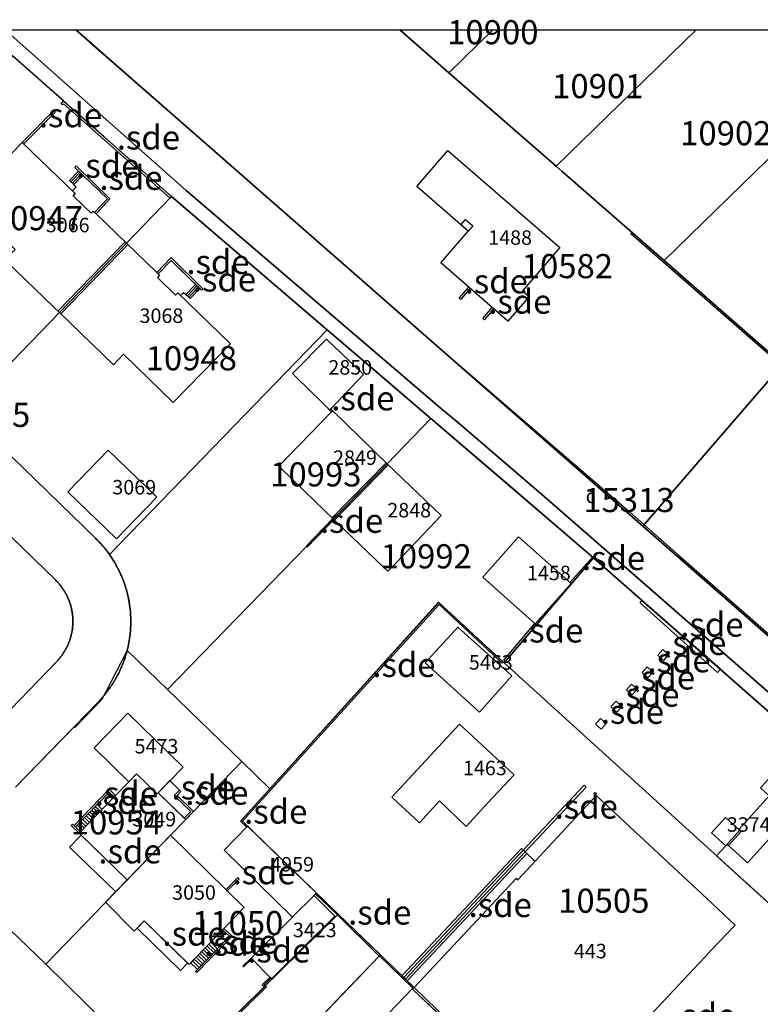
# Model space of a CAD drawing. Units: metres. Extents: x 2497750 to 2498457, y 1113400 to 1114102.
# Drawn here: x 2498091 to 2498168, y 1113999 to 1114101 of the extents above; entities that cross this region are included whole.
import ezdxf

# ---------------------------------------------------------------- set-up
doc = ezdxf.new("R2010")
doc.units = ezdxf.units.M
for name, color, linetype, lineweight in [('cad_l_objetdivers_ligne', 10, 'Continuous', 25), ('cad_n_batiment_horsol', 10, 'Continuous', 25), ('cad_n_domroutier_objets_niv0', 10, 'Continuous', 25), ('cad_n_objetdivers_poly', 10, 'Continuous', 25), ('cad_n_parcelle_mensu', 10, 'Continuous', 25), ('cad_s_batiment_horsol', 10, 'Continuous', 25), ('cad_s_batiment_sousol', 10, 'Continuous', 25), ('cad_s_domroutier_objets_niv0', 10, 'Continuous', 25), ('cad_s_objetdivers_poly', 10, 'Continuous', 25), ('cad_s_parcelle_mensu', 10, 'Continuous', 25)]:
    doc.layers.add(name, color=color, linetype=linetype, lineweight=lineweight)
doc.styles.add('ECRITURE_DROIT', font='romans.shx')

# ---------------------------------------------------------------- blocks, each defined once
blk = doc.blocks.new('PLOgr42D_FeatureWriter_0_FMEBLOCK50')
at = {"layer": 'cad_l_objetdivers_ligne'}
for p, q in [((6.01, 6.78), (-6.39, -6.42)), ((6.2, 6.61), (-6.2, -6.6)), ((6.39, 6.43), (-6.02, -6.78))]:
    blk.add_line(p, q, dxfattribs=at)
blk = doc.blocks.new('PLOgr42D_FeatureWriter_0_FMEBLOCK75')
at = {"layer": 'cad_l_objetdivers_ligne'}
for p, q in [((0.49, 1.02), (1.01, 0.52)), ((0.68, 1.22), (1.2, 0.72)), ((1.38, 0.91), (0.87, 1.41)), ((-0.45, 0.06), (0.07, -0.44)), ((-0.26, 0.25), (0.26, -0.25)), ((-0.07, 0.44), (0.45, -0.06)), ((0.12, 0.64), (0.63, 0.14)), ((0.3, 0.83), (0.82, 0.33)), ((-0.87, -1.41), (-1.38, -0.91)), ((-1.2, -0.72), (-0.68, -1.22)), ((-1.01, -0.52), (-0.49, -1.02)), ((-0.82, -0.33), (-0.3, -0.83)), ((-0.63, -0.14), (-0.12, -0.64))]:
    blk.add_line(p, q, dxfattribs=at)
blk = doc.blocks.new('PLOgr42D_FeatureWriter_0_FMEBLOCK99')
at = {"layer": 'cad_l_objetdivers_ligne'}
for p, q in [((0.49, 1.21), (1.2, 0.53)), ((-0.63, 0.05), (0.07, -0.63)), ((-0.45, 0.24), (0.26, -0.44)), ((-0.26, 0.44), (0.45, -0.24)), ((-0.07, 0.63), (0.63, -0.05)), ((0.12, 0.83), (0.82, 0.14)), ((0.3, 1.02), (1.01, 0.34)), ((-1.2, -0.53), (-0.49, -1.21)), ((-1.01, -0.34), (-0.3, -1.02)), ((-0.82, -0.14), (-0.12, -0.83))]:
    blk.add_line(p, q, dxfattribs=at)

msp = doc.modelspace()

# ---------------------------------------------------------------- linework, layer by layer
at = {"layer": 'cad_l_objetdivers_ligne'}
for p, q in [((2498101.92, 1114078.03), (2498094.96, 1114070.85)), ((2498095.25, 1114070.57), (2498102.2, 1114077.75)), ((2498128.98, 1114055.14), (2498123.4, 1114049.41)), ((2498129.21, 1114054.92), (2498123.63, 1114049.18))]:
    msp.add_line(p, q, dxfattribs=at)
for points in [[(2498096.6, 1114083.99), (2498096.46, 1114084.13), (2498097.4, 1114085.09), (2498097.25, 1114085.23), (2498096.31, 1114084.27), (2498096.17, 1114084.41)], [(2498096.47, 1114083.31), (2498096.86, 1114083.71), (2498096.6, 1114083.99), (2498097.54, 1114084.95), (2498100.11, 1114082.48), (2498098.76, 1114081.09), (2498098.62, 1114081.23), (2498098.4, 1114081), (2498096.53, 1114082.81), (2498096.75, 1114083.04), (2498096.47, 1114083.31)], [(2498136.74, 1114079.81), (2498137.2, 1114080.35), (2498137.97, 1114079.68), (2498137.51, 1114079.15), (2498136.74, 1114079.81)], [(2498107.66, 1114072.49), (2498107.98, 1114072.8), (2498108.24, 1114072.59), (2498109.24, 1114073.62), (2498106.71, 1114076.09), (2498105.36, 1114074.71), (2498105.5, 1114074.57), (2498105.28, 1114074.34), (2498107.16, 1114072.52), (2498107.38, 1114072.75), (2498107.66, 1114072.49)], [(2498108.67, 1114072.17), (2498108.52, 1114072.31), (2498109.53, 1114073.34), (2498109.38, 1114073.48), (2498108.38, 1114072.45), (2498108.24, 1114072.59)], [(2498131.69, 1114000.59), (2498118.94, 1113987.3), (2498122.75, 1113983.66), (2498121.77, 1113982.63), (2498123.44, 1113981.03), (2498123.56, 1113981.15), (2498125.74, 1113979.07), (2498126.6, 1113979.96), (2498130.56, 1113976.18)]]:
    msp.add_lwpolyline(points, dxfattribs=at)
at = {"layer": 'cad_s_batiment_horsol'}
for points in [[(2498095.11, 1114070.71), (2498094.6, 1114071.2), (2498089.47, 1114076.16), (2498090.52, 1114077.24), (2498085.34, 1114082.25), (2498089.01, 1114086.01), (2498091.27, 1114088.33), (2498096.75, 1114083.04), (2498096.53, 1114082.81), (2498098.4, 1114081), (2498098.62, 1114081.23), (2498098.92, 1114080.94), (2498102.06, 1114077.9)], [(2498137.51, 1114079.15), (2498132.16, 1114083.79), (2498135.4, 1114087.51), (2498146.99, 1114077.44), (2498143.13, 1114072.96), (2498143.81, 1114072.36), (2498141.59, 1114069.82), (2498134.67, 1114075.85)], [(2498100.71, 1114065.29), (2498095.11, 1114070.71), (2498102.06, 1114077.9), (2498105.21, 1114074.86), (2498105.5, 1114074.57), (2498105.28, 1114074.34), (2498105.59, 1114074.04), (2498107.16, 1114072.52), (2498107.38, 1114072.75), (2498112.84, 1114067.48), (2498106.9, 1114061.37), (2498101.75, 1114066.38)], [(2498123.16, 1114060.59), (2498122.29, 1114061.44), (2498119.71, 1114063.96), (2498119.28, 1114064.38), (2498122.79, 1114067.96), (2498126.63, 1114064.29), (2498123.27, 1114060.71)], [(2498119.53, 1114053.17), (2498117.88, 1114054.78), (2498123.33, 1114060.43), (2498123.45, 1114060.53), (2498129.1, 1114055.04), (2498123.52, 1114049.3)], [(2498096, 1114052.13), (2498100.18, 1114056.45), (2498104.26, 1114052.49), (2498105.22, 1114051.57), (2498101.03, 1114047.26)], [(2498129.1, 1114055.04), (2498129.93, 1114054.24), (2498134.71, 1114049.65), (2498132.18, 1114047.02), (2498131.34, 1114046.15), (2498130.06, 1114044.81), (2498129.16, 1114043.88), (2498128.76, 1114044.26), (2498125.45, 1114047.44), (2498123.52, 1114049.3)], [(2498144.44, 1114038.45), (2498139.02, 1114043.29), (2498142.72, 1114047.47), (2498148.17, 1114042.63)], [(2498142.03, 1114033.05), (2498138.66, 1114029.28), (2498133.05, 1114034.38), (2498136.43, 1114038.1), (2498141.54, 1114033.49)], [(2498102.33, 1114022.07), (2498098.72, 1114025.59), (2498102.2, 1114029.17), (2498107.94, 1114023.59), (2498105.35, 1114020.92), (2498105.26, 1114020.82), (2498103.12, 1114022.89)], [(2498134.51, 1114020.08), (2498132.44, 1114017.81), (2498129.58, 1114020.47), (2498136.6, 1114028.04), (2498142.27, 1114022.79), (2498139.51, 1114019.83), (2498137.3, 1114017.44)], [(2498105.26, 1114020.82), (2498105.35, 1114020.92), (2498108.21, 1114018.15), (2498106.64, 1114016.54), (2498102.15, 1114011.89), (2498097.16, 1114016.74), (2498100.94, 1114020.64), (2498102.33, 1114022.07), (2498103.12, 1114022.89)], [(2498131.88, 1114000.73), (2498142.48, 1114012.02), (2498142.64, 1114011.88), (2498143.14, 1114012.42), (2498150.77, 1114020.63), (2498162.23, 1114009.96), (2498165.19, 1114007.19), (2498162.7, 1114004.59), (2498162.17, 1114004.02), (2498161.39, 1114003.19), (2498150.05, 1113991.08), (2498150.02, 1113991.05), (2498146.14, 1113986.9), (2498144.02, 1113988.91), (2498132.51, 1113999.81), (2498131.72, 1114000.56)], [(2498162.73, 1114016.77), (2498164.17, 1114018.36), (2498165.54, 1114017.11), (2498165.64, 1114017.02), (2498165.79, 1114016.89), (2498164.49, 1114015.44), (2498164.35, 1114015.57), (2498164.2, 1114015.41)], [(2498121.52, 1114010.27), (2498119.31, 1114008.08), (2498119.27, 1114008.04), (2498112.2, 1114014.97), (2498114.63, 1114017.47), (2498121.78, 1114010.53)], [(2498099.9, 1114009.57), (2498102.15, 1114011.89), (2498106.64, 1114016.54), (2498114.27, 1114009.02), (2498108.56, 1114003.12), (2498103.91, 1114007.63), (2498102.87, 1114006.56)], [(2498119.31, 1114008.08), (2498121.52, 1114010.27), (2498123.66, 1114008.12), (2498117.12, 1114001.63), (2498114.98, 1114003.79), (2498119.27, 1114008.04)]]:
    msp.add_lwpolyline(points, close=True, dxfattribs=at)
for points in [[(2498172.4, 1114006.08), (2498163.25, 1114014.39), (2498164.2, 1114015.41), (2498164.35, 1114015.57), (2498164.49, 1114015.44), (2498166.44, 1114013.66), (2498175.29, 1114023.43)], [(2498119.69, 1113995.04), (2498125.4, 1114001), (2498128.3, 1114004.03), (2498131.77, 1114000.67), (2498131.69, 1114000.59), (2498131.72, 1114000.56), (2498132.51, 1113999.81), (2498144.02, 1113988.91)]]:
    msp.add_lwpolyline(points, dxfattribs=at)
at = {"layer": 'cad_s_batiment_sousol'}
for points in [[(2498190.11, 1114009.98), (2498180.18, 1113999.01), (2498163.25, 1114014.39), (2498164.2, 1114015.41), (2498165.64, 1114017.02), (2498165.55, 1114017.11), (2498168.69, 1114020.61), (2498167.81, 1114021.43), (2498172.15, 1114026.2), (2498173.33, 1114025.21), (2498175.29, 1114023.43), (2498180.8, 1114018.42), (2498182.15, 1114017.2), (2498183.26, 1114016.19), (2498184.6, 1114014.98)], [(2498147.21, 1113980.98), (2498132.34, 1113965.43), (2498132.18, 1113965.59), (2498126.13, 1113971.49), (2498123.14, 1113974.41), (2498118.7, 1113978.74), (2498119.76, 1113979.81), (2498116.23, 1113983.22), (2498112.6, 1113986.74), (2498115.89, 1113990.18), (2498115.45, 1113990.61), (2498119.69, 1113995.04), (2498128.3, 1114004.03), (2498131.77, 1114000.67), (2498131.69, 1114000.59), (2498131.72, 1114000.56), (2498140.45, 1113992.29), (2498138.05, 1113989.8), (2498141.47, 1113986.51)]]:
    msp.add_lwpolyline(points, close=True, dxfattribs=at)
at = {"layer": 'cad_s_domroutier_objets_niv0'}
for points in [[(2498089.51, 1114100), (2498108.26, 1114083.35), (2498134.57, 1114060.88), (2498136.56, 1114059.19), (2498145.36, 1114051.64), (2498156.39, 1114042.03), (2498176.41, 1114024.56)], [(2498176.41, 1114024.56), (2498156.39, 1114042.03), (2498145.36, 1114051.64), (2498136.56, 1114059.19), (2498134.57, 1114060.88), (2498108.26, 1114083.35), (2498089.51, 1114100), (2498096.82, 1114100), (2498098.34, 1114098.68), (2498127.54, 1114073.17), (2498127.76, 1114072.97), (2498129.86, 1114071.14), (2498136.47, 1114065.36), (2498153.92, 1114050.33), (2498159.27, 1114045.6), (2498165.59, 1114040.05), (2498170.64, 1114035.63)], [(2498169.51, 1114028.56), (2498163.66, 1114033.72), (2498160.29, 1114036.66), (2498155.5, 1114040.85), (2498154.58, 1114041.66), (2498154.4, 1114041.82), (2498152.32, 1114043.66), (2498151.5, 1114044.39), (2498151.38, 1114044.5), (2498151.32, 1114044.55), (2498151, 1114044.83), (2498150.5, 1114045.28), (2498148.06, 1114047.36), (2498144.63, 1114050.3), (2498141.66, 1114052.84), (2498133.64, 1114059.71), (2498127.36, 1114065.07), (2498122.89, 1114068.9), (2498117.94, 1114073.13), (2498114.17, 1114076.36), (2498113.59, 1114076.85), (2498106.73, 1114082.72), (2498099.74, 1114088.92), (2498097.38, 1114091.01), (2498095.59, 1114092.6), (2498095.54, 1114092.64), (2498090.29, 1114097.29)], [(2498085.23, 1114060.51), (2498098.87, 1114047.3), (2498099.38, 1114046.77), (2498099.86, 1114046.21), (2498100.31, 1114045.62), (2498100.86, 1114044.75), (2498101.35, 1114043.84), (2498101.75, 1114042.9), (2498102.07, 1114041.92), (2498102.31, 1114040.91), (2498102.45, 1114039.89), (2498102.52, 1114038.87), (2498102.5, 1114038.06), (2498102.43, 1114037.26), (2498102.31, 1114036.46), (2498102.14, 1114035.68), (2498099.92, 1114031.38), (2498099.48, 1114030.54), (2498096.73, 1114027.69), (2498096.65, 1114027.77), (2498095.12, 1114026.19), (2498090.57, 1114021.49)], [(2498086.27, 1114025.67), (2498094.83, 1114034.51), (2498094.9, 1114034.58), (2498094.96, 1114034.65), (2498095.03, 1114034.73), (2498095.09, 1114034.8), (2498095.16, 1114034.88), (2498095.22, 1114034.96), (2498095.28, 1114035.04), (2498095.34, 1114035.12), (2498095.4, 1114035.2), (2498095.46, 1114035.28), (2498095.51, 1114035.36), (2498095.57, 1114035.45), (2498095.62, 1114035.53), (2498095.67, 1114035.62), (2498095.72, 1114035.7), (2498095.77, 1114035.79), (2498095.82, 1114035.88), (2498095.87, 1114035.97), (2498095.91, 1114036.06), (2498095.95, 1114036.15), (2498096, 1114036.24), (2498096.04, 1114036.33), (2498096.07, 1114036.42), (2498096.11, 1114036.52), (2498096.15, 1114036.61), (2498096.18, 1114036.7), (2498096.21, 1114036.8), (2498096.24, 1114036.89), (2498096.27, 1114036.99), (2498096.3, 1114037.09), (2498096.33, 1114037.18), (2498096.35, 1114037.28), (2498096.37, 1114037.38), (2498096.39, 1114037.47), (2498096.41, 1114037.57), (2498096.43, 1114037.67), (2498096.45, 1114037.77), (2498096.46, 1114037.87), (2498096.47, 1114037.97), (2498096.48, 1114038.07), (2498096.49, 1114038.17), (2498096.5, 1114038.27), (2498096.51, 1114038.37), (2498096.51, 1114038.47), (2498096.52, 1114038.57), (2498096.52, 1114038.67), (2498096.52, 1114038.77), (2498096.51, 1114038.87), (2498096.51, 1114038.97), (2498096.5, 1114039.07), (2498096.5, 1114039.17), (2498096.49, 1114039.27), (2498096.48, 1114039.36), (2498096.47, 1114039.46), (2498096.45, 1114039.56), (2498096.44, 1114039.66), (2498096.42, 1114039.76), (2498096.4, 1114039.86), (2498096.38, 1114039.96), (2498096.36, 1114040.05), (2498096.34, 1114040.15), (2498096.31, 1114040.25), (2498096.28, 1114040.34), (2498096.26, 1114040.44), (2498096.23, 1114040.54), (2498096.19, 1114040.63), (2498096.16, 1114040.72), (2498096.13, 1114040.82), (2498096.09, 1114040.91), (2498096.05, 1114041), (2498096.01, 1114041.1), (2498095.97, 1114041.19), (2498095.93, 1114041.28), (2498095.89, 1114041.37), (2498095.84, 1114041.46), (2498095.79, 1114041.55), (2498095.75, 1114041.63), (2498095.7, 1114041.72), (2498095.64, 1114041.81), (2498095.59, 1114041.89), (2498095.54, 1114041.98), (2498095.48, 1114042.06), (2498095.43, 1114042.14), (2498095.37, 1114042.22), (2498095.31, 1114042.3), (2498095.25, 1114042.38), (2498095.19, 1114042.46), (2498095.12, 1114042.54), (2498095.06, 1114042.61), (2498094.99, 1114042.69), (2498094.92, 1114042.76), (2498094.86, 1114042.84), (2498094.79, 1114042.91), (2498094.7, 1114043), (2498089.08, 1114048.44)]]:
    msp.add_lwpolyline(points, dxfattribs=at)
at = {"layer": 'cad_s_objetdivers_poly'}
for points in [[(2498106.73, 1114082.72), (2498106.59, 1114082.57), (2498095.55, 1114092.36), (2498095.43, 1114092.24), (2498095.29, 1114092.38), (2498095.54, 1114092.64)], [(2498091.27, 1114088.33), (2498094.55, 1114091.64), (2498094.7, 1114091.5), (2498091.42, 1114088.19)], [(2498096.6, 1114083.99), (2498096.17, 1114084.41), (2498097.11, 1114085.37), (2498097.54, 1114084.95)], [(2498098.92, 1114080.94), (2498098.76, 1114081.09), (2498100.11, 1114082.48), (2498096.71, 1114085.76), (2498096.85, 1114085.91), (2498100.36, 1114082.49)], [(2498154.49, 1114079), (2498157.81, 1114076.1), (2498168.99, 1114066.33), (2498170.11, 1114065.36), (2498180.2, 1114056.54), (2498188.1, 1114049.64), (2498196.04, 1114042.75), (2498195.92, 1114042.62), (2498187.96, 1114049.48), (2498180.08, 1114056.4), (2498169.99, 1114065.22), (2498168.87, 1114066.19), (2498157.69, 1114075.96), (2498154.37, 1114078.86)], [(2498105.21, 1114074.86), (2498106.69, 1114076.4), (2498110, 1114073.17), (2498109.86, 1114073.02), (2498106.71, 1114076.09), (2498105.36, 1114074.71)], [(2498108.67, 1114072.17), (2498108.24, 1114072.59), (2498109.24, 1114073.62), (2498109.67, 1114073.2)], [(2498137.7, 1114073.21), (2498136.7, 1114072.06), (2498136.55, 1114072.19), (2498137.55, 1114073.34)], [(2498140.14, 1114071.09), (2498139.15, 1114069.96), (2498139, 1114070.09), (2498139.99, 1114071.22)], [(2498123.16, 1114060.59), (2498123.27, 1114060.71), (2498123.45, 1114060.53), (2498123.33, 1114060.43)], [(2498123.46, 1114049.35), (2498123.57, 1114049.24), (2498120.8, 1114046.39), (2498120.69, 1114046.5)], [(2498148.05, 1114042.72), (2498150.41, 1114045.38), (2498150.52, 1114045.29), (2498148.17, 1114042.63)], [(2498141.12, 1114034.47), (2498141.03, 1114034.37), (2498134.47, 1114040.45), (2498114.1, 1114017.98), (2498114.01, 1114018.07), (2498134.46, 1114040.64)], [(2498155.5, 1114040.85), (2498163.66, 1114033.72), (2498163.35, 1114033.38), (2498155.33, 1114040.63)], [(2498141.18, 1114034.67), (2498144.42, 1114038.46), (2498144.57, 1114038.33), (2498141.34, 1114034.54)], [(2498157.15, 1114035.18), (2498157.68, 1114035.77), (2498158.27, 1114035.24), (2498157.74, 1114034.64)], [(2498155.52, 1114033.38), (2498156.05, 1114033.97), (2498156.64, 1114033.43), (2498156.11, 1114032.84)], [(2498153.91, 1114031.6), (2498154.44, 1114032.19), (2498155.03, 1114031.65), (2498154.5, 1114031.06)], [(2498152.3, 1114029.82), (2498152.83, 1114030.41), (2498153.42, 1114029.87), (2498152.89, 1114029.28)], [(2498150.69, 1114028.04), (2498151.22, 1114028.63), (2498151.81, 1114028.09), (2498151.28, 1114027.5)], [(2498106.57, 1114022.18), (2498107.58, 1114021.2), (2498107.03, 1114020.63), (2498108.73, 1114018.98), (2498108.06, 1114018.29), (2498105.35, 1114020.92)], [(2498149.73, 1114021.52), (2498143.4, 1114014.79), (2498143.2, 1114014.97), (2498149.53, 1114021.72)], [(2498096.35, 1114017.52), (2498096.49, 1114017.66), (2498096.78, 1114017.38), (2498100.28, 1114020.99), (2498100.8, 1114020.49), (2498097.16, 1114016.74)], [(2498100.8, 1114020.49), (2498100.28, 1114020.99), (2498096.78, 1114017.38), (2498096.64, 1114017.52), (2498100.28, 1114021.28), (2498100.94, 1114020.64)], [(2498107.03, 1114020.63), (2498107.58, 1114021.2), (2498107.72, 1114021.06), (2498107.31, 1114020.64), (2498109.01, 1114018.99), (2498108.21, 1114018.15), (2498108.06, 1114018.29), (2498108.73, 1114018.98)], [(2498113.9, 1114017.97), (2498114.01, 1114018.07), (2498114.63, 1114017.47), (2498114.53, 1114017.36)], [(2498102.15, 1114011.89), (2498100.96, 1114010.66), (2498096.17, 1114015.3), (2498097.37, 1114016.54)], [(2498131.88, 1114000.73), (2498130.63, 1114001.95), (2498143.02, 1114015.15), (2498144.24, 1114014.01), (2498144.45, 1114013.82), (2498142.64, 1114011.88), (2498142.48, 1114012.02)], [(2498113.61, 1114012.13), (2498113.75, 1114012), (2498112.52, 1114010.74), (2498112.39, 1114010.88)], [(2498121.78, 1114010.53), (2498124.03, 1114008.35), (2498128.39, 1114004.12), (2498128.26, 1114003.98), (2498123.93, 1114008.26), (2498121.68, 1114010.43)], [(2498108.41, 1114003.27), (2498107.68, 1114002.51), (2498103.18, 1114006.88), (2498103.91, 1114007.63)], [(2498112.03, 1114006.72), (2498112.17, 1114006.86), (2498113.02, 1114006.04), (2498109.38, 1114002.28), (2498109.23, 1114002.41), (2498112.74, 1114006.04)], [(2498109.43, 1114002.61), (2498108.72, 1114003.3), (2498110.8, 1114005.44), (2498111.5, 1114004.76)], [(2498115.05, 1114003.71), (2498114.2, 1114002.87), (2498114.13, 1114002.94), (2498114.98, 1114003.79)], [(2498106.33, 1113990.7), (2498106.22, 1113990.81), (2498116.37, 1114000.8), (2498116.15, 1114001.02), (2498116.95, 1114001.81), (2498117.05, 1114001.7), (2498116.36, 1114001.02), (2498116.59, 1114000.79)]]:
    msp.add_lwpolyline(points, close=True, dxfattribs=at)
at = {"layer": 'cad_s_parcelle_mensu'}
for points in [[(2498173.03, 1114025.47), (2498150.5, 1114045.28), (2498133.64, 1114059.71), (2498122.89, 1114068.9), (2498106.73, 1114082.72), (2498090.29, 1114097.29), (2498087.24, 1114100), (2498096.82, 1114100), (2498155.6, 1114048.55), (2498202.66, 1114007.36)], [(2498085.23, 1114060.51), (2498098.87, 1114047.3), (2498098.93, 1114047.23), (2498099, 1114047.16), (2498099.07, 1114047.09), (2498099.14, 1114047.02), (2498099.2, 1114046.96), (2498099.27, 1114046.89), (2498099.34, 1114046.81), (2498099.4, 1114046.74), (2498099.47, 1114046.67), (2498099.53, 1114046.6), (2498099.59, 1114046.53), (2498099.66, 1114046.45), (2498099.72, 1114046.38), (2498099.78, 1114046.31), (2498099.84, 1114046.23), (2498099.9, 1114046.16), (2498099.96, 1114046.08), (2498100.02, 1114046), (2498100.08, 1114045.93), (2498100.14, 1114045.85), (2498100.19, 1114045.77), (2498100.25, 1114045.7), (2498100.31, 1114045.62), (2498100.36, 1114045.54), (2498100.42, 1114045.46), (2498100.47, 1114045.38), (2498100.53, 1114045.3), (2498100.58, 1114045.21), (2498100.63, 1114045.13), (2498100.68, 1114045.05), (2498100.74, 1114044.97), (2498100.79, 1114044.88), (2498100.84, 1114044.8), (2498100.89, 1114044.72), (2498100.93, 1114044.63), (2498100.98, 1114044.55), (2498101.03, 1114044.46), (2498101.08, 1114044.38), (2498101.12, 1114044.29), (2498101.17, 1114044.2), (2498101.21, 1114044.12), (2498101.26, 1114044.03), (2498101.3, 1114043.94), (2498101.34, 1114043.86), (2498101.38, 1114043.77), (2498101.42, 1114043.68), (2498101.46, 1114043.59), (2498101.5, 1114043.5), (2498101.54, 1114043.41), (2498101.58, 1114043.32), (2498101.62, 1114043.23), (2498101.65, 1114043.14), (2498101.69, 1114043.05), (2498101.73, 1114042.96), (2498101.76, 1114042.87), (2498101.79, 1114042.78), (2498101.83, 1114042.69), (2498101.86, 1114042.59), (2498101.89, 1114042.5), (2498101.92, 1114042.41), (2498101.95, 1114042.32), (2498101.98, 1114042.22), (2498102.01, 1114042.13), (2498102.04, 1114042.04), (2498102.06, 1114041.94), (2498102.09, 1114041.85), (2498102.11, 1114041.76), (2498102.14, 1114041.66), (2498102.16, 1114041.57), (2498102.19, 1114041.47), (2498102.21, 1114041.38), (2498102.23, 1114041.28), (2498102.25, 1114041.19), (2498102.27, 1114041.09), (2498102.29, 1114041), (2498102.31, 1114040.9), (2498102.33, 1114040.8), (2498102.34, 1114040.71), (2498102.36, 1114040.61), (2498102.37, 1114040.52), (2498102.39, 1114040.42), (2498102.4, 1114040.32), (2498102.42, 1114040.23), (2498102.43, 1114040.13), (2498102.44, 1114040.03), (2498102.45, 1114039.94), (2498102.46, 1114039.84), (2498102.47, 1114039.74), (2498102.48, 1114039.65), (2498102.49, 1114039.55), (2498102.49, 1114039.45), (2498102.5, 1114039.35), (2498102.5, 1114039.26), (2498102.51, 1114039.16), (2498102.51, 1114039.06), (2498102.51, 1114038.96), (2498102.52, 1114038.87), (2498102.52, 1114038.77), (2498102.52, 1114038.67), (2498102.52, 1114038.57), (2498102.52, 1114038.48), (2498102.51, 1114038.38), (2498102.51, 1114038.28), (2498102.51, 1114038.18), (2498102.5, 1114038.09), (2498102.5, 1114037.99), (2498102.49, 1114037.89), (2498102.48, 1114037.79), (2498102.48, 1114037.7), (2498102.47, 1114037.6), (2498102.46, 1114037.5), (2498102.45, 1114037.4), (2498102.44, 1114037.31), (2498102.43, 1114037.21), (2498102.41, 1114037.11), (2498102.4, 1114037.02), (2498102.39, 1114036.92), (2498102.37, 1114036.82), (2498102.36, 1114036.73), (2498102.34, 1114036.63), (2498102.32, 1114036.53), (2498102.31, 1114036.44), (2498102.29, 1114036.34), (2498102.27, 1114036.25), (2498102.25, 1114036.15), (2498102.23, 1114036.06), (2498102.21, 1114035.96), (2498102.18, 1114035.87), (2498102.16, 1114035.77), (2498102.14, 1114035.68), (2498102.11, 1114035.58), (2498102.09, 1114035.49), (2498102.06, 1114035.4), (2498102.03, 1114035.3), (2498102, 1114035.21), (2498101.98, 1114035.12), (2498101.95, 1114035.03), (2498101.92, 1114034.93), (2498101.89, 1114034.84), (2498101.86, 1114034.75), (2498101.82, 1114034.66), (2498101.79, 1114034.57), (2498101.76, 1114034.48), (2498101.72, 1114034.39), (2498101.69, 1114034.29), (2498101.65, 1114034.2), (2498101.62, 1114034.11), (2498101.58, 1114034.03), (2498101.54, 1114033.94), (2498101.5, 1114033.85), (2498101.46, 1114033.76), (2498101.42, 1114033.67), (2498101.38, 1114033.58), (2498101.34, 1114033.5), (2498101.3, 1114033.41), (2498101.26, 1114033.32), (2498101.21, 1114033.23), (2498101.17, 1114033.15), (2498101.12, 1114033.06), (2498101.08, 1114032.98), (2498101.03, 1114032.89), (2498100.98, 1114032.81), (2498100.94, 1114032.72), (2498100.89, 1114032.64), (2498100.84, 1114032.56), (2498100.79, 1114032.47), (2498100.74, 1114032.39), (2498100.69, 1114032.31), (2498100.64, 1114032.23), (2498100.58, 1114032.14), (2498100.53, 1114032.06), (2498100.48, 1114031.98), (2498100.42, 1114031.9), (2498100.37, 1114031.82), (2498100.31, 1114031.74), (2498100.25, 1114031.66), (2498100.2, 1114031.59), (2498100.14, 1114031.51), (2498100.08, 1114031.43), (2498100.02, 1114031.35), (2498099.96, 1114031.28), (2498099.9, 1114031.2), (2498099.84, 1114031.12), (2498099.78, 1114031.05), (2498099.72, 1114030.98), (2498099.66, 1114030.9), (2498099.59, 1114030.83), (2498099.53, 1114030.75), (2498099.47, 1114030.68), (2498099.4, 1114030.61), (2498099.34, 1114030.54), (2498099.27, 1114030.47), (2498099.2, 1114030.4), (2498099.14, 1114030.33), (2498090.57, 1114021.49)], [(2498086.27, 1114025.67), (2498094.83, 1114034.51), (2498094.87, 1114034.56), (2498094.92, 1114034.61), (2498094.97, 1114034.66), (2498095.01, 1114034.71), (2498095.06, 1114034.76), (2498095.1, 1114034.81), (2498095.14, 1114034.86), (2498095.19, 1114034.92), (2498095.23, 1114034.97), (2498095.27, 1114035.02), (2498095.31, 1114035.08), (2498095.35, 1114035.13), (2498095.39, 1114035.19), (2498095.43, 1114035.24), (2498095.47, 1114035.3), (2498095.51, 1114035.36), (2498095.55, 1114035.41), (2498095.59, 1114035.47), (2498095.62, 1114035.53), (2498095.66, 1114035.59), (2498095.69, 1114035.65), (2498095.73, 1114035.71), (2498095.76, 1114035.77), (2498095.79, 1114035.83), (2498095.83, 1114035.89), (2498095.86, 1114035.95), (2498095.89, 1114036.01), (2498095.92, 1114036.07), (2498095.95, 1114036.13), (2498095.98, 1114036.19), (2498096, 1114036.25), (2498096.03, 1114036.32), (2498096.06, 1114036.38), (2498096.08, 1114036.44), (2498096.11, 1114036.51), (2498096.13, 1114036.57), (2498096.16, 1114036.63), (2498096.18, 1114036.7), (2498096.2, 1114036.76), (2498096.22, 1114036.83), (2498096.24, 1114036.89), (2498096.26, 1114036.96), (2498096.28, 1114037.02), (2498096.3, 1114037.09), (2498096.32, 1114037.16), (2498096.34, 1114037.22), (2498096.35, 1114037.29), (2498096.37, 1114037.35), (2498096.38, 1114037.42), (2498096.4, 1114037.49), (2498096.41, 1114037.56), (2498096.42, 1114037.62), (2498096.43, 1114037.69), (2498096.45, 1114037.76), (2498096.46, 1114037.82), (2498096.46, 1114037.89), (2498096.47, 1114037.96), (2498096.48, 1114038.03), (2498096.49, 1114038.1), (2498096.49, 1114038.16), (2498096.5, 1114038.23), (2498096.5, 1114038.3), (2498096.51, 1114038.37), (2498096.51, 1114038.44), (2498096.51, 1114038.5), (2498096.52, 1114038.57), (2498096.52, 1114038.64), (2498096.52, 1114038.71), (2498096.52, 1114038.78), (2498096.51, 1114038.85), (2498096.51, 1114038.91), (2498096.51, 1114038.98), (2498096.51, 1114039.05), (2498096.5, 1114039.12), (2498096.5, 1114039.19), (2498096.49, 1114039.26), (2498096.48, 1114039.32), (2498096.48, 1114039.39), (2498096.47, 1114039.46), (2498096.46, 1114039.53), (2498096.45, 1114039.59), (2498096.44, 1114039.66), (2498096.43, 1114039.73), (2498096.41, 1114039.8), (2498096.4, 1114039.86), (2498096.39, 1114039.93), (2498096.37, 1114040), (2498096.36, 1114040.06), (2498096.34, 1114040.13), (2498096.32, 1114040.2), (2498096.31, 1114040.26), (2498096.29, 1114040.33), (2498096.27, 1114040.39), (2498096.25, 1114040.46), (2498096.23, 1114040.53), (2498096.21, 1114040.59), (2498096.19, 1114040.66), (2498096.16, 1114040.72), (2498096.14, 1114040.78), (2498096.12, 1114040.85), (2498096.09, 1114040.91), (2498096.07, 1114040.97), (2498096.04, 1114041.04), (2498096.01, 1114041.1), (2498095.98, 1114041.16), (2498095.96, 1114041.23), (2498095.93, 1114041.29), (2498095.9, 1114041.35), (2498095.87, 1114041.41), (2498095.83, 1114041.47), (2498095.8, 1114041.53), (2498095.77, 1114041.59), (2498095.74, 1114041.65), (2498095.7, 1114041.71), (2498095.67, 1114041.77), (2498095.63, 1114041.83), (2498095.6, 1114041.89), (2498095.56, 1114041.94), (2498095.52, 1114042), (2498095.48, 1114042.06), (2498095.45, 1114042.11), (2498095.41, 1114042.17), (2498095.37, 1114042.22), (2498095.33, 1114042.28), (2498095.29, 1114042.33), (2498095.24, 1114042.39), (2498095.2, 1114042.44), (2498095.16, 1114042.5), (2498095.11, 1114042.55), (2498095.07, 1114042.6), (2498095.03, 1114042.65), (2498094.98, 1114042.7), (2498094.93, 1114042.75), (2498094.89, 1114042.8), (2498094.84, 1114042.85), (2498094.79, 1114042.9), (2498094.74, 1114042.95), (2498094.7, 1114043), (2498080.7, 1114056.55)], [(2498080.7, 1114056.55), (2498094.7, 1114043), (2498094.74, 1114042.95), (2498094.79, 1114042.9), (2498094.84, 1114042.85), (2498094.89, 1114042.8), (2498094.93, 1114042.75), (2498094.98, 1114042.7), (2498095.03, 1114042.65), (2498095.07, 1114042.6), (2498095.11, 1114042.55), (2498095.16, 1114042.5), (2498095.2, 1114042.44), (2498095.24, 1114042.39), (2498095.29, 1114042.33), (2498095.33, 1114042.28), (2498095.37, 1114042.22), (2498095.41, 1114042.17), (2498095.45, 1114042.11), (2498095.48, 1114042.06), (2498095.52, 1114042), (2498095.56, 1114041.94), (2498095.6, 1114041.89), (2498095.63, 1114041.83), (2498095.67, 1114041.77), (2498095.7, 1114041.71), (2498095.74, 1114041.65), (2498095.77, 1114041.59), (2498095.8, 1114041.53), (2498095.83, 1114041.47), (2498095.87, 1114041.41), (2498095.9, 1114041.35), (2498095.93, 1114041.29), (2498095.96, 1114041.23), (2498095.98, 1114041.16), (2498096.01, 1114041.1), (2498096.04, 1114041.04), (2498096.07, 1114040.97), (2498096.09, 1114040.91), (2498096.12, 1114040.85), (2498096.14, 1114040.78), (2498096.16, 1114040.72), (2498096.19, 1114040.66), (2498096.21, 1114040.59), (2498096.23, 1114040.53), (2498096.25, 1114040.46), (2498096.27, 1114040.39), (2498096.29, 1114040.33), (2498096.31, 1114040.26), (2498096.32, 1114040.2), (2498096.34, 1114040.13), (2498096.36, 1114040.06), (2498096.37, 1114040), (2498096.39, 1114039.93), (2498096.4, 1114039.86), (2498096.41, 1114039.8), (2498096.43, 1114039.73), (2498096.44, 1114039.66), (2498096.45, 1114039.59), (2498096.46, 1114039.53), (2498096.47, 1114039.46), (2498096.48, 1114039.39), (2498096.48, 1114039.32), (2498096.49, 1114039.26), (2498096.5, 1114039.19), (2498096.5, 1114039.12), (2498096.51, 1114039.05), (2498096.51, 1114038.98), (2498096.51, 1114038.91), (2498096.51, 1114038.85), (2498096.52, 1114038.78), (2498096.52, 1114038.71), (2498096.52, 1114038.64), (2498096.52, 1114038.57), (2498096.51, 1114038.5), (2498096.51, 1114038.44), (2498096.51, 1114038.37), (2498096.5, 1114038.3), (2498096.5, 1114038.23), (2498096.49, 1114038.16), (2498096.49, 1114038.1), (2498096.48, 1114038.03), (2498096.47, 1114037.96), (2498096.46, 1114037.89), (2498096.46, 1114037.82), (2498096.45, 1114037.76), (2498096.43, 1114037.69), (2498096.42, 1114037.62), (2498096.41, 1114037.56), (2498096.4, 1114037.49), (2498096.38, 1114037.42), (2498096.37, 1114037.35), (2498096.35, 1114037.29), (2498096.34, 1114037.22), (2498096.32, 1114037.16), (2498096.3, 1114037.09), (2498096.28, 1114037.02), (2498096.26, 1114036.96), (2498096.24, 1114036.89), (2498096.22, 1114036.83), (2498096.2, 1114036.76), (2498096.18, 1114036.7), (2498096.16, 1114036.63), (2498096.13, 1114036.57), (2498096.11, 1114036.51), (2498096.08, 1114036.44), (2498096.06, 1114036.38), (2498096.03, 1114036.32), (2498096, 1114036.25), (2498095.98, 1114036.19), (2498095.95, 1114036.13), (2498095.92, 1114036.07), (2498095.89, 1114036.01), (2498095.86, 1114035.95), (2498095.83, 1114035.89), (2498095.79, 1114035.83), (2498095.76, 1114035.77), (2498095.73, 1114035.71), (2498095.69, 1114035.65), (2498095.66, 1114035.59), (2498095.62, 1114035.53), (2498095.59, 1114035.47), (2498095.55, 1114035.41), (2498095.51, 1114035.36), (2498095.47, 1114035.3), (2498095.43, 1114035.24), (2498095.39, 1114035.19), (2498095.35, 1114035.13), (2498095.31, 1114035.08), (2498095.27, 1114035.02), (2498095.23, 1114034.97), (2498095.19, 1114034.92), (2498095.14, 1114034.86), (2498095.1, 1114034.81), (2498095.06, 1114034.76), (2498095.01, 1114034.71), (2498094.97, 1114034.66), (2498094.92, 1114034.61), (2498094.87, 1114034.56), (2498094.83, 1114034.51), (2498086.27, 1114025.67)], [(2498183.76, 1113995.76), (2498141.21, 1114034.39), (2498150.5, 1114045.28), (2498173.03, 1114025.47)], [(2498090.57, 1114021.49), (2498099.14, 1114030.33), (2498099.2, 1114030.4), (2498099.27, 1114030.47), (2498099.34, 1114030.54), (2498099.4, 1114030.61), (2498099.47, 1114030.68), (2498099.53, 1114030.75), (2498099.59, 1114030.83), (2498099.66, 1114030.9), (2498099.72, 1114030.98), (2498099.78, 1114031.05), (2498099.84, 1114031.12), (2498099.9, 1114031.2), (2498099.96, 1114031.28), (2498100.02, 1114031.35), (2498100.08, 1114031.43), (2498100.14, 1114031.51), (2498100.2, 1114031.59), (2498100.25, 1114031.66), (2498100.31, 1114031.74), (2498100.37, 1114031.82), (2498100.42, 1114031.9), (2498100.48, 1114031.98), (2498100.53, 1114032.06), (2498100.58, 1114032.14), (2498100.64, 1114032.23), (2498100.69, 1114032.31), (2498100.74, 1114032.39), (2498100.79, 1114032.47), (2498100.84, 1114032.56), (2498100.89, 1114032.64), (2498100.94, 1114032.72), (2498100.98, 1114032.81), (2498101.03, 1114032.89), (2498101.08, 1114032.98), (2498101.12, 1114033.06), (2498101.17, 1114033.15), (2498101.21, 1114033.23), (2498101.26, 1114033.32), (2498101.3, 1114033.41), (2498101.34, 1114033.5), (2498101.38, 1114033.58), (2498101.42, 1114033.67), (2498101.46, 1114033.76), (2498101.5, 1114033.85), (2498101.54, 1114033.94), (2498101.58, 1114034.03), (2498101.62, 1114034.11), (2498101.65, 1114034.2), (2498101.69, 1114034.29), (2498101.72, 1114034.39), (2498101.76, 1114034.48), (2498101.79, 1114034.57), (2498101.82, 1114034.66), (2498101.86, 1114034.75), (2498101.89, 1114034.84), (2498101.92, 1114034.93), (2498101.95, 1114035.03), (2498101.98, 1114035.12), (2498102, 1114035.21), (2498102.03, 1114035.3), (2498102.06, 1114035.4), (2498102.09, 1114035.49), (2498102.11, 1114035.58), (2498102.14, 1114035.68), (2498106.33, 1114031.62), (2498114.02, 1114024.16), (2498093.72, 1114003.17), (2498078.57, 1114017.7)]]:
    msp.add_lwpolyline(points, dxfattribs=at)
for points in [[(2498130.42, 1114100), (2498135.5, 1114095.57), (2498146.62, 1114085.87), (2498147.24, 1114085.34), (2498157.81, 1114076.1), (2498168.99, 1114066.33), (2498170.11, 1114065.36), (2498155.6, 1114048.55), (2498096.82, 1114100)], [(2498140.04, 1114100), (2498135.5, 1114095.57), (2498130.42, 1114100)], [(2498161.14, 1114100), (2498146.62, 1114085.87), (2498135.5, 1114095.57), (2498140.04, 1114100)], [(2498182.33, 1114100), (2498177.88, 1114095.65), (2498157.81, 1114076.1), (2498147.24, 1114085.34), (2498146.62, 1114085.87), (2498161.14, 1114100)], [(2498198.2, 1114100), (2498200.99, 1114097.54), (2498168.99, 1114066.33), (2498157.81, 1114076.1), (2498177.88, 1114095.65), (2498182.33, 1114100)], [(2498095.11, 1114070.71), (2498085.23, 1114060.51), (2498069.46, 1114075.79), (2498081.96, 1114088.68), (2498086.3, 1114093.15), (2498090.29, 1114097.29), (2498106.73, 1114082.72), (2498102.06, 1114077.9)], [(2498100.31, 1114045.62), (2498100.25, 1114045.7), (2498100.19, 1114045.77), (2498100.14, 1114045.85), (2498100.08, 1114045.93), (2498100.02, 1114046), (2498099.96, 1114046.08), (2498099.9, 1114046.16), (2498099.84, 1114046.23), (2498099.78, 1114046.31), (2498099.72, 1114046.38), (2498099.66, 1114046.45), (2498099.59, 1114046.53), (2498099.53, 1114046.6), (2498099.47, 1114046.67), (2498099.4, 1114046.74), (2498099.34, 1114046.81), (2498099.27, 1114046.89), (2498099.2, 1114046.96), (2498099.14, 1114047.02), (2498099.07, 1114047.09), (2498099, 1114047.16), (2498098.93, 1114047.23), (2498098.87, 1114047.3), (2498085.23, 1114060.51), (2498095.11, 1114070.71), (2498102.06, 1114077.9), (2498106.73, 1114082.72), (2498122.89, 1114068.9)], [(2498102.52, 1114038.87), (2498102.51, 1114038.96), (2498102.51, 1114039.06), (2498102.51, 1114039.16), (2498102.5, 1114039.26), (2498102.5, 1114039.35), (2498102.49, 1114039.45), (2498102.49, 1114039.55), (2498102.48, 1114039.65), (2498102.47, 1114039.74), (2498102.46, 1114039.84), (2498102.45, 1114039.94), (2498102.44, 1114040.03), (2498102.43, 1114040.13), (2498102.42, 1114040.23), (2498102.4, 1114040.32), (2498102.39, 1114040.42), (2498102.37, 1114040.52), (2498102.36, 1114040.61), (2498102.34, 1114040.71), (2498102.33, 1114040.8), (2498102.31, 1114040.9), (2498102.29, 1114041), (2498102.27, 1114041.09), (2498102.25, 1114041.19), (2498102.23, 1114041.28), (2498102.21, 1114041.38), (2498102.19, 1114041.47), (2498102.16, 1114041.57), (2498102.14, 1114041.66), (2498102.11, 1114041.76), (2498102.09, 1114041.85), (2498102.06, 1114041.94), (2498102.04, 1114042.04), (2498102.01, 1114042.13), (2498101.98, 1114042.22), (2498101.95, 1114042.32), (2498101.92, 1114042.41), (2498101.89, 1114042.5), (2498101.86, 1114042.59), (2498101.83, 1114042.69), (2498101.79, 1114042.78), (2498101.76, 1114042.87), (2498101.73, 1114042.96), (2498101.69, 1114043.05), (2498101.65, 1114043.14), (2498101.62, 1114043.23), (2498101.58, 1114043.32), (2498101.54, 1114043.41), (2498101.5, 1114043.5), (2498101.46, 1114043.59), (2498101.42, 1114043.68), (2498101.38, 1114043.77), (2498101.34, 1114043.86), (2498101.3, 1114043.94), (2498101.26, 1114044.03), (2498101.21, 1114044.12), (2498101.17, 1114044.2), (2498101.12, 1114044.29), (2498101.08, 1114044.38), (2498101.03, 1114044.46), (2498100.98, 1114044.55), (2498100.93, 1114044.63), (2498100.89, 1114044.72), (2498100.84, 1114044.8), (2498100.79, 1114044.88), (2498100.74, 1114044.97), (2498100.68, 1114045.05), (2498100.63, 1114045.13), (2498100.58, 1114045.21), (2498100.53, 1114045.3), (2498100.47, 1114045.38), (2498100.42, 1114045.46), (2498100.36, 1114045.54), (2498100.31, 1114045.62), (2498122.89, 1114068.9), (2498133.64, 1114059.71), (2498129.1, 1114055.04), (2498120.75, 1114046.45), (2498106.33, 1114031.62), (2498102.14, 1114035.68), (2498102.16, 1114035.77), (2498102.18, 1114035.87), (2498102.21, 1114035.96), (2498102.23, 1114036.06), (2498102.25, 1114036.15), (2498102.27, 1114036.25), (2498102.29, 1114036.34), (2498102.31, 1114036.44), (2498102.32, 1114036.53), (2498102.34, 1114036.63), (2498102.36, 1114036.73), (2498102.37, 1114036.82), (2498102.39, 1114036.92), (2498102.4, 1114037.02), (2498102.41, 1114037.11), (2498102.43, 1114037.21), (2498102.44, 1114037.31), (2498102.45, 1114037.4), (2498102.46, 1114037.5), (2498102.47, 1114037.6), (2498102.48, 1114037.7), (2498102.48, 1114037.79), (2498102.49, 1114037.89), (2498102.5, 1114037.99), (2498102.5, 1114038.09), (2498102.51, 1114038.18), (2498102.51, 1114038.28), (2498102.51, 1114038.38), (2498102.52, 1114038.48), (2498102.52, 1114038.57), (2498102.52, 1114038.67), (2498102.52, 1114038.77)], [(2498221.32, 1114020.25), (2498202.66, 1114007.36), (2498155.6, 1114048.55), (2498170.11, 1114065.36), (2498180.2, 1114056.54), (2498188.1, 1114049.64), (2498206.37, 1114033.81), (2498209.54, 1114030.93), (2498213.67, 1114027.22), (2498213.53, 1114027.07), (2498216.95, 1114024)], [(2498150.5, 1114045.28), (2498141.21, 1114034.39), (2498134.41, 1114040.69), (2498116.94, 1114021.33), (2498114.02, 1114024.16), (2498106.33, 1114031.62), (2498120.75, 1114046.45), (2498129.1, 1114055.04), (2498133.64, 1114059.71)], [(2498184.62, 1113994.98), (2498156.94, 1113976.28), (2498156.21, 1113977.12), (2498146.14, 1113986.9), (2498131.88, 1114000.73), (2498124.03, 1114008.35), (2498114.01, 1114018.07), (2498116.94, 1114021.33), (2498134.41, 1114040.69), (2498141.21, 1114034.39), (2498183.76, 1113995.76)], [(2498124.03, 1114008.35), (2498106.22, 1113990.86), (2498093.72, 1114003.17), (2498114.02, 1114024.16), (2498116.94, 1114021.33), (2498114.01, 1114018.07)], [(2498079.46, 1113971.08), (2498076.24, 1113968.89), (2498074.25, 1113970.95), (2498071.56, 1113973.96), (2498070.24, 1113975.43), (2498073.25, 1113991.3), (2498078.25, 1114018.11), (2498078.57, 1114017.7), (2498093.72, 1114003.17), (2498106.22, 1113990.86), (2498107.27, 1113989.89), (2498081.31, 1113972.32)], [(2498156.94, 1113976.28), (2498135.99, 1113961.87), (2498107.27, 1113989.89), (2498106.22, 1113990.86), (2498124.03, 1114008.35), (2498131.88, 1114000.73), (2498146.14, 1113986.9), (2498156.21, 1113977.12)]]:
    msp.add_lwpolyline(points, close=True, dxfattribs=at)

# ---------------------------------------------------------------- block references
at = {"layer": 'cad_l_objetdivers_ligne'}
for name, p in [('PLOgr42D_FeatureWriter_0_FMEBLOCK75', (2498098.16, 1114018.29)), ('PLOgr42D_FeatureWriter_0_FMEBLOCK50', (2498137.2, 1114008.19)), ('PLOgr42D_FeatureWriter_0_FMEBLOCK99', (2498110.11, 1114004.02))]:
    msp.add_blockref(name, p, dxfattribs=at)

# ---------------------------------------------------------------- texts
at = {"layer": 'cad_n_batiment_horsol', "linetype": 'Continuous', "style": 'ECRITURE_DROIT'}
for s, p in [('3066', (2498093.7, 1114079.03)), ('1488', (2498139.57, 1114077.73)), ('3068', (2498103.42, 1114069.63)), ('2850', (2498123, 1114064.27)), ('2849', (2498123.49, 1114054.91)), ('3069', (2498100.6, 1114051.85)), ('2848', (2498129.11, 1114049.47)), ('1458', (2498143.59, 1114042.96)), ('5463', (2498137.57, 1114033.69)), ('5473', (2498102.91, 1114025)), ('1463', (2498136.95, 1114022.74)), ('3049', (2498102.68, 1114017.44)), ('3374', (2498164.31, 1114016.88)), ('4959', (2498116.97, 1114012.76)), ('3050', (2498106.8, 1114009.83)), ('3423', (2498119.32, 1114005.95)), ('443', (2498148.45, 1114003.76))]:
    msp.add_text(s, height=1.5, dxfattribs=at).set_placement(p)
at = {"layer": 'cad_n_domroutier_objets_niv0', "linetype": 'Continuous', "style": 'ECRITURE_DROIT'}
msp.add_text('c', height=1.5, dxfattribs=at).set_placement((2498149.67, 1114050.95))
at = {"layer": 'cad_n_objetdivers_poly', "linetype": 'Continuous', "style": 'ECRITURE_DROIT'}
for p in [(2498092.99, 1114089.92), (2498101.07, 1114087.61), (2498096.86, 1114084.68), (2498099.26, 1114083.43), (2498108.28, 1114074.71), (2498108.95, 1114072.89), (2498137.13, 1114072.7), (2498139.57, 1114070.59), (2498123.3, 1114060.57), (2498122.13, 1114047.87), (2498149.29, 1114044.01), (2498142.88, 1114036.5), (2498159.49, 1114037.11), (2498157.71, 1114035.21), (2498156.08, 1114033.41), (2498127.56, 1114032.93), (2498154.47, 1114031.63), (2498152.86, 1114029.85), (2498151.25, 1114028.07), (2498106.75, 1114020.23), (2498098.79, 1114019.6), (2498108.16, 1114019.68), (2498098.58, 1114018.72), (2498146.46, 1114018.25), (2498114.27, 1114017.72), (2498099.16, 1114013.6), (2498113.07, 1114011.44), (2498137.54, 1114008.04), (2498125.05, 1114007.26), (2498105.8, 1114005.07), (2498110.11, 1114004.03), (2498111.13, 1114004.23), (2498114.59, 1114003.33), (2498158.65, 1113996.57)]:
    msp.add_text('.sde', height=2.5, dxfattribs=at).set_placement(p)
at = {"layer": 'cad_n_parcelle_mensu', "linetype": 'Continuous', "style": 'ECRITURE_DROIT'}
for s, p in [('10900', (2498135.32, 1114098.52)), ('10901', (2498146.2, 1114092.93)), ('10902', (2498159.47, 1114088.05)), ('10947', (2498088.1, 1114079.24)), ('10582', (2498143.05, 1114074.27)), ('10948', (2498104.06, 1114064.72)), ('10955', (2498082.63, 1114058.85)), ('10993', (2498116.97, 1114052.68)), ('15313', (2498149.43, 1114050.02)), ('10992', (2498128.41, 1114044.19)), ('10954', (2498096.29, 1114016.61)), ('10505', (2498146.82, 1114008.48)), ('11050', (2498108.87, 1114006.16))]:
    msp.add_text(s, height=2.5, dxfattribs=at).set_placement(p)

doc.saveas('drawing.dxf')
